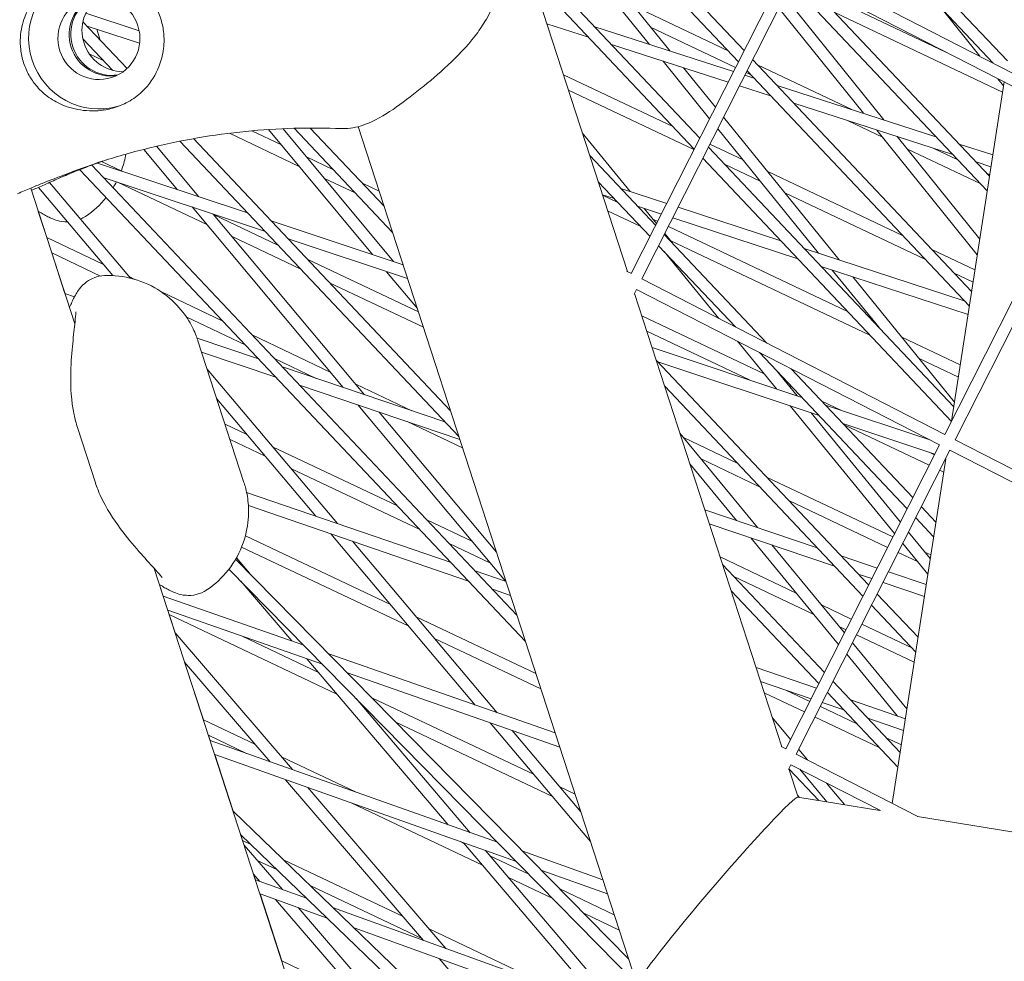
# Model space of a CAD drawing. Units: millimetres. Extents: x -5117 to 3817, y -4865 to 3817.
# Drawn here: x -1177 to -1052, y -1280 to -1160 of the extents above; entities that cross this region are included whole.
import ezdxf

# ---------------------------------------------------------------- set-up
doc = ezdxf.new("R2010")
doc.units = ezdxf.units.MM
doc.linetypes.add('STRICHPUNKT', pattern=[25.4, 12.7, -6.35, 0, -6.35])
doc.layers.add('DNA Tower XL.04', color=252, linetype='Continuous', plot=False)
doc.layers.add('SICHER-AMERICA', color=7, linetype='STRICHPUNKT')

msp = doc.modelspace()

# ---------------------------------------------------------------- linework, layer by layer
at = {"layer": 'DNA Tower XL.04', "color": 0, "linetype": 'Continuous', "lineweight": 0}
for p, q in [((-1099.5697123, -1192.1641447, 7739.685923), (-1118.3297796, -1134.4265926, 7739.685923)), ((-1112.5554582, -1136.7533821, 7739.685923), (-1085.4284061, -1165.4642928, 7739.685923)), ((-1116.938512, -1138.3527304, 7739.685923), (-1096.7521886, -1163.2562656, 7739.685923)), ((-1114.3403384, -1139.1759453, 7739.685923), (-1094.1393323, -1164.0975943, 7739.685923)), ((-1108.5493152, -1138.8093036, 7739.685923), (-1084.7088026, -1164.0417846, 7739.685923)), ((-1072.3558837, -1142.9456095, 7739.685923), (-1051.1823171, -1165.3554305, 7739.685923)), ((-1073.0754872, -1144.3681177, 7739.685923), (-1052.9724104, -1165.6449465, 7739.685923)), ((-1112.6372109, -1151.5678992, 7739.685923), (-1090.3378475, -1175.1692485, 7739.685923)), ((-1038.8918238, -1172.8709943, 7739.685923), (-1077.4771519, -1153.0693033, 7739.685923)), ((-1111.7430839, -1154.6983582, 7739.685923), (-1091.057451, -1176.5917566, 7739.685923)), ((-1099.0697898, -1192.4305024, 7739.685923), (-1079.4888086, -1153.7229301, 7739.685923)), ((-1097.7313062, -1193.1076005, 7739.685923), (-1078.1542613, -1154.4078094, 7739.685923)), ((-1039.5689333, -1174.2095005, 7739.685923), (-1078.1620195, -1154.403828, 7739.685923)), ((-1078.7045321, -1155.4955815, 7739.685923), (-1053.7478103, -1181.9094436, 7739.685923)), ((-1077.2115599, -1154.8915965, 7739.685923), (-1053.457018, -1180.0330873, 7739.685923)), ((-1079.5457264, -1157.1584497, 7739.685923), (-1066.9174011, -1172.8629411, 7739.685923)), ((-1058.9997084, -1164.2377774, 7739.685923), (-1075.9990472, -1156.1749038, 7739.685923)), ((-1086.7556308, -1164.0595759, 7739.685923), (-1098.801232, -1158.3462854, 7739.685923)), ((-1161.7372476, -1161.516188, 7739.685923), (-1168.551495, -1159.286248, 7739.685923)), ((-1080.2890142, -1158.6277767, 7739.685923), (-1069.5147128, -1172.0266178, 7739.685923)), ((-1051.79592, -1169.3147435, 7739.685923), (-1073.1566834, -1159.1832238, 7739.685923)), ((-1059.4665095, -1158.7716785, 7739.685923), (-1054.6841349, -1164.7665027, 7739.685923)), ((-1168.9050913, -1160.3554037, 7739.685923), (-1163.2830737, -1166.3056723, 7739.685923)), ((-1161.6817439, -1163.1126268, 7739.685923), (-1168.3670186, -1160.9248927, 7739.685923)), ((-1104.5366586, -1162.3255427, 7739.685923), (-1109.8173411, -1160.6251853, 7739.685923)), ((-1086.0540322, -1166.7010268, 7739.685923), (-1103.7106254, -1161.0156784, 7739.685923)), ((-1085.7894543, -1166.1780106, 7739.685923), (-1096.6150067, -1161.0433956, 7739.685923)), ((-1166.6974129, -1162.6919811, 7739.685923), (-1167.1412389, -1161.3260251, 7739.685923)), ((-1168.9137945, -1162.5303193, 7739.685923), (-1165.1103045, -1166.5558825, 7739.685923)), ((-1086.7395422, -1168.056139, 7739.685923), (-1101.5706702, -1163.2805785, 7739.685923)), ((-1166.3098045, -1165.2863476, 7739.685923), (-1168.1074712, -1164.4337051, 7739.685923)), ((-1095.0236983, -1165.3886758, 7739.685923), (-1089.0920156, -1172.7064951, 7739.685923)), ((-1083.6139734, -1165.2005373, 7739.685923), (-1055.7317189, -1194.7107442, 7739.685923)), ((-1070.8962037, -1171.5817835, 7739.685923), (-1083.0162096, -1165.8332025, 7739.685923)), ((-1093.7727931, -1173.7178746, 7739.685923), (-1107.7113554, -1167.106743, 7739.685923)), ((-1092.410842, -1166.2300045, 7739.685923), (-1088.350036, -1171.239754, 7739.685923)), ((-1083.4753904, -1167.5313386, 7739.685923), (-1084.6084871, -1167.1664862, 7739.685923)), ((-1083.9132669, -1167.0678959, 7739.685923), (-1084.4337342, -1166.8210356, 7739.685923)), ((-1084.3335769, -1166.6230454, 7739.685923), (-1056.0225111, -1196.5871004, 7739.685923)), ((-1081.3354352, -1169.7962386, 7739.685923), (-1085.2939971, -1168.5215984, 7739.685923)), ((-1060.2741671, -1175.0020344, 7739.685923), (-1080.509402, -1168.4863743, 7739.685923)), ((-1051.5978026, -1168.036378, 7739.685923), (-1058.2897715, -1211.2167472, 7739.685923)), ((-1052.4067882, -1167.6212129, 7739.685923), (-1051.6755227, -1168.5378722, 7739.685923)), ((-1091.0877194, -1176.6515912, 7739.685923), (-1107.0736562, -1169.0693793, 7739.685923)), ((-1058.1342119, -1177.2669345, 7739.685923), (-1078.3694468, -1170.7512744, 7739.685923)), ((-1087.3149861, -1172.5166781, 7739.685923), (-1072.5826305, -1190.6917429, 7739.685923)), ((-1067.0831297, -1175.0505164, 7739.685923), (-1071.4498712, -1172.9793485, 7739.685923)), ((-1141.3615138, -1178.7796222, 7739.685923), (-1150.2568672, -1174.5605104, 7739.685923)), ((-1143.6362513, -1176.0405303, 7739.685923), (-1147.4057732, -1174.2526267, 7739.685923)), ((-1145.2613905, -1174.0836425, 7739.685923), (-1132.0382207, -1190.0061299, 7739.685923)), ((-1143.397257, -1173.9804681, 7739.685923), (-1129.3443525, -1190.9020684, 7739.685923)), ((-1142.0003943, -1173.9299337, 7739.685923), (-1129.4694124, -1187.192558, 7739.685923)), ((-1139.9673628, -1173.8975403, 7739.685923), (-1130.5510398, -1183.8636511, 7739.685923)), ((-1098.34035, -1282.9979639, 7739.685923), (-1133.8476699, -1173.7176668, 7739.685923)), ((-1105.3086296, -1174.501573, 7739.685923), (-1099.1955731, -1181.982745, 7739.685923)), ((-1088.0569657, -1173.9834192, 7739.685923), (-1075.2106229, -1189.831741, 7739.685923)), ((-1067.8048071, -1174.1530437, 7739.685923), (-1055.0113987, -1190.0628312, 7739.685923)), ((-1059.1499144, -1212.9170727, 7739.685923), (-1039.5689333, -1174.2095005, 7739.685923)), ((-1156.5815923, -1175.5825579, 7739.685923), (-1121.0084627, -1213.2326845, 7739.685923)), ((-1154.8297533, -1175.252554, 7739.685923), (-1122.0900901, -1209.9037776, 7739.685923)), ((-1084.8365664, -1177.9563728, 7739.685923), (-1089.054682, -1175.955699, 7739.685923)), ((-1065.2074955, -1174.9893671, 7739.685923), (-1054.7003768, -1188.0559417, 7739.685923)), ((-1057.8114309, -1213.5941708, 7739.685923), (-1038.234386, -1174.8943798, 7739.685923)), ((-1053.038399, -1177.3319212, 7739.685923), (-1057.3081786, -1175.9570702, 7739.685923)), ((-1161.1502239, -1176.613386, 7739.685923), (-1156.8445975, -1181.7559164, 7739.685923)), ((-1159.5246818, -1176.2182934, 7739.685923), (-1154.133266, -1182.6576629, 7739.685923)), ((-1089.2430183, -1176.3280011, 7739.685923), (-1058.0064197, -1209.388401, 7739.685923)), ((-1054.6619236, -1180.9419582, 7739.685923), (-1063.9715826, -1176.5263391, 7739.685923)), ((-1057.5042875, -1177.9336381, 7739.685923), (-1060.5498693, -1176.489103, 7739.685923)), ((-1167.7881323, -1178.6227482, 7739.685923), (-1113.6291404, -1235.9439041, 7739.685923)), ((-1147.9555106, -1184.7122878, 7739.685923), (-1167.0614402, -1178.357954, 7739.685923)), ((-1163.9459033, -1179.394133, 7739.685923), (-1166.5291257, -1178.1688973, 7739.685923)), ((-1137.0584612, -1179.1604099, 7739.685923), (-1140.4192793, -1177.5663566, 7739.685923)), ((-1104.3637616, -1177.4095777, 7739.685923), (-1095.9668923, -1186.2967123, 7739.685923)), ((-1089.9626218, -1177.7505092, 7739.685923), (-1058.3081839, -1211.2531447, 7739.685923)), ((-1082.6503411, -1180.653483, 7739.685923), (-1087.1910081, -1178.4998213, 7739.685923)), ((-1053.2710109, -1178.8328647, 7739.685923), (-1055.1682234, -1178.2219703, 7739.685923)), ((-1169.3053899, -1179.2010299, 7739.685923), (-1112.547513, -1239.272811, 7739.685923)), ((-1064.5214498, -1187.5919369, 7739.685923), (-1081.6996467, -1179.4442299, 7739.685923)), ((-1053.4310599, -1179.8655909, 7739.685923), (-1053.7648663, -1179.7072648, 7739.685923)), ((-1173.1503889, -1180.8274805, 7739.685923), (-1162.8622087, -1193.0149627, 7739.685923)), ((-1145.7775292, -1187.0174344, 7739.685923), (-1166.3079726, -1180.1893295, 7739.685923)), ((-1153.1413783, -1186.1789469, 7739.685923), (-1164.5060779, -1180.7886116, 7739.685923)), ((-1134.2160973, -1182.1687299, 7739.685923), (-1138.1445418, -1180.3054485, 7739.685923)), ((-1131.1720551, -1181.9523625, 7739.685923), (-1133.3190401, -1180.9340365, 7739.685923)), ((-1103.2821342, -1180.7384847, 7739.685923), (-1096.6864958, -1187.7192205, 7739.685923)), ((-1175.5567685, -1181.5443174, 7739.685923), (-1169.9389076, -1198.8343156, 7739.685923)), ((-1174.570143, -1181.4710131, 7739.685923), (-1165.0959367, -1192.6942535, 7739.685923)), ((-1101.2507555, -1182.8884688, 7739.685923), (-1102.7421392, -1182.4004184, 7739.685923)), ((-1094.5531188, -1183.5019729, 7739.685923), (-1100.422116, -1181.5813629, 7739.685923)), ((-1061.679086, -1190.600257, 7739.685923), (-1079.5134214, -1182.1413401, 7739.685923)), ((-1100.7899555, -1183.3761734, 7739.685923), (-1102.7230009, -1182.45932, 7739.685923)), ((-1174.5935584, -1184.5087674, 7739.685923), (-1173.5096964, -1187.8445517, 7739.685923)), ((-1155.0102948, -1183.9467607, 7739.685923), (-1135.7591934, -1206.9397852, 7739.685923)), ((-1152.2989633, -1184.8485072, 7739.685923), (-1133.0307163, -1207.86201, 7739.685923)), ((-1097.9475916, -1186.3844934, 7739.685923), (-1102.0853017, -1184.4219563, 7739.685923)), ((-1095.238122, -1184.8560833, 7739.685923), (-1098.2634658, -1183.8660495, 7739.685923)), ((-1097.4351964, -1184.137098, 7739.685923), (-1095.8535695, -1186.0726964, 7739.685923)), ((-1080.0415548, -1188.2508345, 7739.685923), (-1093.1108681, -1183.9739447, 7739.685923)), ((-1144.0756236, -1188.8187086, 7739.685923), (-1152.2019877, -1184.9643324, 7739.685923)), ((-1128.1332431, -1191.3048644, 7739.685923), (-1144.9462519, -1185.7131203, 7739.685923)), ((-1095.7086672, -1185.7862545, 7739.685923), (-1096.327447, -1185.4927641, 7739.685923)), ((-1077.8829046, -1190.5355211, 7739.685923), (-1093.7958713, -1185.3280551, 7739.685923)), ((-1094.8153241, -1187.3433035, 7739.685923), (-1093.7742287, -1188.6173983, 7739.685923)), ((-1071.5386122, -1197.2502356, 7739.685923), (-1094.3529472, -1186.4292795, 7739.685923)), ((-1166.3052939, -1191.2616368, 7739.685923), (-1173.5096987, -1187.8445506, 7739.685923)), ((-1141.2332597, -1191.8270287, 7739.685923), (-1149.896415, -1187.7180497, 7739.685923)), ((-1127.5573864, -1193.0771693, 7739.685923), (-1142.7682705, -1188.0182668, 7739.685923)), ((-1094.8720631, -1187.455465, 7739.685923), (-1081.8134618, -1201.2765148, 7739.685923)), ((-1068.6962483, -1200.2585557, 7739.685923), (-1094.1123987, -1188.2035452, 7739.685923)), ((-1166.6802629, -1192.7439594, 7739.685923), (-1172.8719995, -1189.8071869, 7739.685923)), ((-1172.8719972, -1189.807188, 7739.685923), (-1171.1971778, -1194.9617521, 7739.685923)), ((-1095.5916666, -1188.8779731, 7739.685923), (-1085.8196048, -1199.2205932, 7739.685923)), ((-1094.9016092, -1189.6083207, 7739.685923), (-1087.9337105, -1198.1356506, 7739.685923)), ((-1056.6737038, -1195.8978867, 7739.685923), (-1077.0542651, -1189.2284152, 7739.685923)), ((-1055.305871, -1191.9629332, 7739.685923), (-1060.7820287, -1189.3655635, 7739.685923)), ((-1126.1837006, -1197.3049395, 7739.685923), (-1140.3362024, -1190.5923353, 7739.685923)), ((-1130.2244613, -1192.1901419, 7739.685923), (-1126.3166967, -1196.8956198, 7739.685923)), ((-1099.0658535, -1192.4227212, 7739.685923), (-1099.6604869, -1192.1175599, 7739.685923)), ((-1056.1850765, -1197.6360639, 7739.685923), (-1074.8956149, -1191.5131018, 7739.685923)), ((-1073.4694366, -1191.979814, 7739.685923), (-1067.5210365, -1199.3182573, 7739.685923)), ((-1055.5455424, -1193.5094282, 7739.685923), (-1057.9396648, -1192.3738836, 7739.685923)), ((-1162.2793307, -1193.1711718, 7739.685923), (-1163.0315063, -1192.814411, 7739.685923)), ((-1125.5460014, -1199.2675758, 7739.685923), (-1137.4938386, -1193.6006553, 7739.685923)), ((-1059.1459781, -1212.9092915, 7739.685923), (-1097.7313062, -1193.1076005, 7739.685923)), ((-1070.8414442, -1192.8398158, 7739.685923), (-1057.9134971, -1208.7888116, 7739.685923)), ((-1151.092786, -1198.4770074, 7739.685923), (-1158.9163419, -1194.7662546, 7739.685923)), ((-1098.710115, -1195.042504, 7739.685923), (-1098.4084157, -1194.4461066, 7739.685923)), ((-1059.8230876, -1214.2477977, 7739.685923), (-1098.4161739, -1194.4421252, 7739.685923)), ((-1169.9766332, -1195.3742959, 7739.685923), (-1171.19718, -1194.9617513, 7739.685923)), ((-1079.9039913, -1252.6890123, 7739.685923), (-1098.6640586, -1194.9514601, 7739.685923)), ((-1170.6137222, -1196.7423263, 7739.685923), (-1170.6192424, -1196.7404604, 7739.685923)), ((-1170.6192402, -1196.7404612, 7739.685923), (-1170.6167705, -1196.7480618, 7739.685923)), ((-1148.2504221, -1201.4853274, 7739.685923), (-1155.756669, -1197.925076, 7739.685923)), ((-1082.1633336, -1205.1974507, 7739.685923), (-1097.7346464, -1197.8118971, 7739.685923)), ((-1084.0253369, -1205.9744652, 7739.685923), (-1097.0969472, -1199.7745334, 7739.685923)), ((-1067.7349811, -1199.0543174, 7739.685923), (-1067.7991911, -1199.0238623, 7739.685923)), ((-1146.5396407, -1203.2959957, 7739.685923), (-1154.3695952, -1200.6494723, 7739.685923)), ((-1148.397127, -1219.0144096, 7739.685923), (-1154.2544739, -1200.9873495, 7739.685923)), ((-1137.4117789, -1204.9659792, 7739.685923), (-1147.3533648, -1200.250634, 7739.685923)), ((-1085.5611101, -1201.0392442, 7739.685923), (-1080.5966147, -1207.1148047, 7739.685923)), ((-1057.1806822, -1204.0602755, 7739.685923), (-1064.5980614, -1200.5421745, 7739.685923)), ((-1144.3417017, -1205.622265, 7739.685923), (-1153.7856606, -1202.4302084, 7739.685923)), ((-1077.3364042, -1208.1990998, 7739.685923), (-1096.4221015, -1201.8514949, 7739.685923)), ((-1139.2087743, -1205.7738274, 7739.685923), (-1144.5110009, -1203.2589541, 7739.685923)), ((-1095.9028118, -1203.4497042, 7739.685923), (-1068.8466701, -1232.0855643, 7739.685923)), ((-1075.1584228, -1210.5042463, 7739.685923), (-1095.6888662, -1203.6761414, 7739.685923)), ((-1082.727142, -1202.4936147, 7739.685923), (-1063.9372288, -1222.3806086, 7739.685923)), ((-1057.4203536, -1205.6067705, 7739.685923), (-1062.4118362, -1203.2392847, 7739.685923)), ((-1153.0794414, -1204.6037276, 7739.685923), (-1136.4719739, -1224.2771013, 7739.685923)), ((-1122.8229804, -1211.3122231, 7739.685923), (-1143.50776, -1204.3207709, 7739.685923)), ((-1080.5703483, -1204.7763363, 7739.685923), (-1077.9366442, -1207.9994693, 7739.685923)), ((-1078.720999, -1204.5495362, 7739.685923), (-1063.2176253, -1220.9581004, 7739.685923)), ((-1120.9076439, -1213.5429729, 7739.685923), (-1141.3098211, -1206.6470402, 7739.685923)), ((-1127.0289661, -1209.8906007, 7739.685923), (-1134.1668156, -1206.505082, 7739.685923)), ((-1094.8211844, -1206.7786112, 7739.685923), (-1069.5662736, -1233.5080724, 7739.685923)), ((-1078.5557746, -1206.9085344, 7739.685923), (-1079.0003951, -1206.6976486, 7739.685923)), ((-1151.8510751, -1208.3842503, 7739.685923), (-1139.2365942, -1223.3274918, 7739.685923)), ((-1072.3109458, -1209.8704887, 7739.685923), (-1074.8163534, -1208.682161, 7739.685923)), ((-1133.9102757, -1209.1480854, 7739.685923), (-1115.0959043, -1231.6194906, 7739.685923)), ((-1078.8228801, -1209.285505, 7739.685923), (-1065.5375522, -1225.5441188, 7739.685923)), ((-1061.0635782, -1213.6111876, 7739.685923), (-1074.3271455, -1209.1999322, 7739.685923)), ((-1131.1817985, -1210.0703102, 7739.685923), (-1116.2358004, -1227.9214292, 7739.685923)), ((-1076.1629096, -1210.1701697, 7739.685923), (-1064.7968736, -1224.0799496, 7739.685923)), ((-1167.3098907, -1219.0877405, 7739.685923), (-1169.598324, -1212.0446671, 7739.685923)), ((-1148.0221965, -1212.9199786, 7739.685923), (-1150.806405, -1211.5994142, 7739.685923)), ((-1120.5576469, -1214.6201528, 7739.685923), (-1127.5924513, -1211.283509, 7739.685923)), ((-1060.4105797, -1215.4091486, 7739.685923), (-1072.1491641, -1211.5050788, 7739.685923)), ((-1061.1310389, -1216.8333483, 7739.685923), (-1071.9739896, -1211.6904811, 7739.685923)), ((-1145.6849296, -1215.6887286, 7739.685923), (-1150.1687059, -1213.5620505, 7739.685923)), ((-1092.8746949, -1212.7692902, 7739.685923), (-1082.9820898, -1224.7784379, 7739.685923)), ((-1085.572937, -1216.5668332, 7739.685923), (-1092.4227472, -1213.317933, 7739.685923)), ((-1019.2261028, -1233.3958619, 7739.685923), (-1057.8114309, -1213.5941708, 7739.685923)), ((-1128.858605, -1222.0093684, 7739.685923), (-1144.7484089, -1214.4727529, 7739.685923)), ((-1079.4040688, -1252.9553699, 7739.685923), (-1059.8230876, -1214.2477977, 7739.685923)), ((-1078.0655852, -1253.632468, 7739.685923), (-1058.4885404, -1214.932677, 7739.685923)), ((-1019.9032123, -1234.734368, 7739.685923), (-1058.4962985, -1214.9286955, 7739.685923)), ((-1082.7305731, -1219.5751532, 7739.685923), (-1090.1782, -1216.0427056, 7739.685923)), ((-1059.0322145, -1216.0074089, 7739.685923), (-1065.8359016, -1259.9086468, 7739.685923)), ((-1060.4537215, -1215.4944311, 7739.685923), (-1061.1567292, -1215.1609909, 7739.685923)), ((-1059.0554934, -1216.1576178, 7739.685923), (-1059.0980014, -1216.1374561, 7739.685923)), ((-1126.0162411, -1225.0176885, 7739.685923), (-1142.411142, -1217.2415029, 7739.685923)), ((-1091.6088526, -1216.6651522, 7739.685923), (-1085.6753765, -1223.8681074, 7739.685923)), ((-1059.2951647, -1217.7041128, 7739.685923), (-1059.7753188, -1217.4763733, 7739.685923)), ((-1065.7519867, -1225.9680116, 7739.685923), (-1081.8335158, -1218.3404598, 7739.685923)), ((-1122.0285312, -1229.2382275, 7739.685923), (-1148.0566673, -1220.2979166, 7739.685923)), ((-1119.8100111, -1231.5862797, 7739.685923), (-1147.8318799, -1221.9611486, 7739.685923)), ((-1075.3896599, -1227.344678, 7739.685923), (-1089.7117573, -1222.5038113, 7739.685923)), ((-1066.4293041, -1227.3069288, 7739.685923), (-1078.9911519, -1221.3487799, 7739.685923)), ((-1062.1227961, -1222.1168531, 7739.685923), (-1060.2811206, -1224.0660579, 7739.685923)), ((-1119.3766068, -1226.5067288, 7739.685923), (-1125.1191839, -1223.782995, 7739.685923)), ((-1062.8423996, -1223.5393612, 7739.685923), (-1060.5719129, -1225.9424141, 7739.685923)), ((-1073.191721, -1229.6709473, 7739.685923), (-1089.1338197, -1224.2825204, 7739.685923)), ((-1129.7390991, -1234.5783204, 7739.685923), (-1148.2103312, -1225.8173202, 7739.685923)), ((-1137.3509968, -1225.5611895, 7739.685923), (-1118.9327902, -1247.379583, 7739.685923)), ((-1083.867782, -1226.0624403, 7739.685923), (-1072.6739204, -1239.6512509, 7739.685923)), ((-1063.7586282, -1225.3505567, 7739.685923), (-1061.0028526, -1228.723081, 7739.685923)), ((-1127.4018321, -1237.3470704, 7739.685923), (-1148.6895419, -1227.2502004, 7739.685923)), ((-1134.5863765, -1226.510799, 7739.685923), (-1116.149798, -1248.3509561, 7739.685923)), ((-1117.071034, -1229.2604461, 7739.685923), (-1122.27682, -1226.7913151, 7739.685923)), ((-1081.1744953, -1226.9727708, 7739.685923), (-1071.9345353, -1238.1896387, 7739.685923)), ((-1064.4993067, -1226.8147258, 7739.685923), (-1061.3116722, -1230.71576, 7739.685923)), ((-1149.4535113, -1228.7980812, 7739.685923), (-1099.4120927, -1279.6994789, 7739.685923)), ((-1149.3581189, -1228.6315896, 7739.685923), (-1147.687268, -1230.594678, 7739.685923)), ((-1078.0545599, -1233.1194128, 7739.685923), (-1087.7579373, -1228.5170511, 7739.685923)), ((-1067.7539782, -1229.9255372, 7739.685923), (-1072.3577793, -1228.3694532, 7739.685923)), ((-1062.6212333, -1229.1131163, 7739.685923), (-1065.073584, -1227.9499538, 7739.685923)), ((-1060.9303046, -1228.2549602, 7739.685923), (-1061.6733432, -1227.9025331, 7739.685923)), ((-1159.8205794, -1229.9753283, 7739.685923), (-1110.0831003, -1383.0515507, 7739.685923)), ((-1087.4418621, -1229.4898307, 7739.685923), (-1074.475715, -1243.2130282, 7739.685923)), ((-1150.3067314, -1230.069824, 7739.685923), (-1098.3736906, -1282.8953521, 7739.685923)), ((-1115.0264792, -1231.6433372, 7739.685923), (-1118.9733822, -1230.2876297, 7739.685923)), ((-1075.8100127, -1235.8441854, 7739.685923), (-1086.0083143, -1231.0070786, 7739.685923)), ((-1068.4379986, -1231.2777047, 7739.685923), (-1070.1598403, -1230.6957224, 7739.685923)), ((-1061.5159668, -1232.0339841, 7739.685923), (-1066.3184274, -1230.4107531, 7739.685923)), ((-1159.1427122, -1232.061582, 7739.685923), (-1158.6724543, -1233.508887, 7739.685923)), ((-1148.7946553, -1231.6078857, 7739.685923), (-1142.31812, -1239.2171889, 7739.685923)), ((-1061.7491383, -1233.5385384, 7739.685923), (-1067.0024477, -1231.7629206, 7739.685923)), ((-1140.7893134, -1239.7508021, 7739.685923), (-1158.6724569, -1233.5088861, 7739.685923)), ((-1114.4464111, -1233.4286034, 7739.685923), (-1116.754862, -1232.6356819, 7739.685923)), ((-1086.3602347, -1232.8187377, 7739.685923), (-1075.1953185, -1244.6355363, 7739.685923)), ((-1067.7518409, -1233.2443169, 7739.685923), (-1062.5558215, -1238.7437147, 7739.685923)), ((-1071.0502518, -1236.4415921, 7739.685923), (-1074.8649428, -1234.6322646, 7739.685923)), ((-1068.4714445, -1234.6668251, 7739.685923), (-1062.8466138, -1240.620071, 7739.685923)), ((-1138.4114719, -1242.1695077, 7739.685923), (-1158.0902095, -1235.3008591, 7739.685923)), ((-1136.5493581, -1245.9949268, 7739.685923), (-1157.9069356, -1235.8649182, 7739.685923)), ((-1157.9069329, -1235.8649195, 7739.685923), (-1157.1525109, -1238.1867915, 7739.685923)), ((-1111.2186371, -1243.3626706, 7739.685923), (-1126.4653115, -1236.1310947, 7739.685923)), ((-1071.7275692, -1237.7805093, 7739.685923), (-1072.6203956, -1237.3570372, 7739.685923)), ((-1063.338756, -1240.0991942, 7739.685923), (-1069.6945318, -1237.0846171, 7739.685923)), ((-1157.1525147, -1238.1867872, 7739.685923), (-1142.2109728, -1255.5971899, 7739.685923)), ((-1138.9190076, -1243.2108176, 7739.685923), (-1148.6459826, -1238.5972634, 7739.685923)), ((-1063.0447871, -1241.8987974, 7739.685923), (-1070.3718492, -1238.4235343, 7739.685923)), ((-1110.5809379, -1245.3253069, 7739.685923), (-1124.1280445, -1238.8998447, 7739.685923)), ((-1070.8930847, -1239.4539097, 7739.685923), (-1063.9686184, -1247.8598794, 7739.685923)), ((-1108.759741, -1250.9303748, 7739.685923), (-1137.5869819, -1240.868541, 7739.685923)), ((-1071.6324698, -1240.915522, 7739.685923), (-1065.1611425, -1248.7714026, 7739.685923)), ((-1155.9481658, -1241.8933919, 7739.685923), (-1145.0524618, -1254.589444, 7739.685923)), ((-1155.948162, -1241.8933963, 7739.685923), (-1153.5562773, -1249.2548603, 7739.685923)), ((-1140.3943828, -1241.4773943, 7739.685923), (-1122.3949063, -1262.6250401, 7739.685923)), ((-1075.4923788, -1245.2227634, 7739.685923), (-1083.1888962, -1242.5791143, 7739.685923)), ((-1108.1774937, -1252.7223478, 7739.685923), (-1135.2091404, -1243.2872465, 7739.685923)), ((-1076.1759257, -1246.573995, 7739.685923), (-1082.6088281, -1244.3643804, 7739.685923)), ((-1073.3808858, -1244.3717808, 7739.685923), (-1064.8305224, -1253.4213716, 7739.685923)), ((-1077.0258344, -1248.2540898, 7739.685923), (-1082.1318837, -1245.8322645, 7739.685923)), ((-1076.348517, -1246.9151726, 7739.685923), (-1079.4097029, -1245.4632364, 7739.685923)), ((-1074.1004893, -1245.7942889, 7739.685923), (-1065.1213146, -1255.2977278, 7739.685923)), ((-1134.1211226, -1246.5335881, 7739.685923), (-1119.5734702, -1263.6256741, 7739.685923)), ((-1132.9918436, -1247.6822742, 7739.685923), (-1133.2460658, -1247.5616953, 7739.685923)), ((-1111.4560016, -1256.2366623, 7739.685923), (-1132.1086773, -1246.4409922, 7739.685923)), ((-1070.3559184, -1249.7574929, 7739.685923), (-1074.992797, -1247.5581976, 7739.685923)), ((-1072.0126593, -1248.0040204, 7739.685923), (-1074.7437693, -1247.0659212, 7739.685923)), ((-1064.1630164, -1249.1142454, 7739.685923), (-1071.1760304, -1246.7053704, 7739.685923)), ((-1146.9356935, -1252.3950372, 7739.685923), (-1153.5562802, -1249.2548589, 7739.685923)), ((-1109.1187347, -1259.0054123, 7739.685923), (-1129.0505951, -1249.5516286, 7739.685923)), ((-1117.0314007, -1249.6319882, 7739.685923), (-1104.2695271, -1264.7498325, 7739.685923)), ((-1081.1070844, -1248.9862725, 7739.685923), (-1078.8009633, -1251.7631545, 7739.685923)), ((-1067.5135545, -1252.765813, 7739.685923), (-1075.6701144, -1248.8971148, 7739.685923)), ((-1064.3963902, -1250.6201053, 7739.685923), (-1068.9575103, -1249.0534226, 7739.685923)), ((-1148.0527875, -1253.5253661, 7739.685923), (-1152.918581, -1251.2174952, 7739.685923)), ((-1152.9185781, -1251.2174966, 7739.685923), (-1152.7047734, -1251.87552, 7739.685923)), ((-1114.2484085, -1250.6033612, 7739.685923), (-1105.4978933, -1260.9693099, 7739.685923)), ((-1116.110347, -1264.8538851, 7739.685923), (-1152.7047761, -1251.875519, 7739.685923)), ((-1064.679927, -1252.4496448, 7739.685923), (-1066.6164972, -1251.5311196, 7739.685923)), ((-1113.7081335, -1267.2973815, 7739.685923), (-1152.1203016, -1253.6743467, 7739.685923)), ((-1152.1202988, -1253.6743477, 7739.685923), (-1149.7795361, -1260.8784746, 7739.685923)), ((-1079.4001325, -1252.9475887, 7739.685923), (-1079.9947659, -1252.6424275, 7739.685923)), ((-1062.5672363, -1261.5861004, 7739.685923), (-1078.0655852, -1253.632468, 7739.685923)), ((-1077.7562987, -1253.0210722, 7739.685923), (-1076.6417075, -1254.363191, 7739.685923)), ((-1134.1776631, -1258.4462365, 7739.685923), (-1143.6021327, -1253.9761622, 7739.685923)), ((-1079.044394, -1255.5673716, 7739.685923), (-1078.7426947, -1254.9709742, 7739.685923)), ((-1067.3546003, -1260.8152559, 7739.685923), (-1078.7504529, -1254.9669928, 7739.685923)), ((-1077.8215875, -1259.0979922, 7739.685923), (-1078.9983377, -1255.4763277, 7739.685923)), ((-1078.9809124, -1255.5299572, 7739.685923), (-1075.2093663, -1259.5217113, 7739.685923)), ((-1077.5996012, -1255.5576009, 7739.685923), (-1074.1671227, -1259.6907699, 7739.685923)), ((-1143.0890031, -1256.8773342, 7739.685923), (-1125.531728, -1277.3356801, 7739.685923)), ((-1074.2015741, -1257.301442, 7739.685923), (-1071.9137603, -1260.0562798, 7739.685923)), ((-1140.2475141, -1257.8850801, 7739.685923), (-1122.6702061, -1278.3667689, 7739.685923)), ((-1106.2302825, -1258.7152476, 7739.685923), (-1108.182214, -1257.7894365, 7739.685923)), ((-1077.899285, -1258.8588642, 7739.685923), (-1077.6465177, -1259.1263897, 7739.685923)), ((-1118.0129502, -1267.7734151, 7739.685923), (-1134.7512555, -1259.834351, 7739.685923)), ((-1067.4100186, -1260.7868156, 7739.685923), (-1077.8471571, -1259.0938447, 7739.685923)), ((-1149.7795397, -1260.878471, 7739.685923), (-1076.882585, -1331.1880971, 7739.685923)), ((-1105.5925834, -1260.6778839, 7739.685923), (-1105.8449471, -1260.5581865, 7739.685923)), ((-1035.6855149, -1265.9327341, 7739.685923), (-1062.6064242, -1261.5659895, 7739.685923)), ((-1148.7933399, -1263.9136822, 7739.685923), (-1077.1635603, -1333.0011089, 7739.685923)), ((-1148.7933362, -1263.9136857, 7739.685923), (-1148.5679226, -1264.6074375, 7739.685923)), ((-1147.5962031, -1265.068329, 7739.685923), (-1148.5679256, -1264.607436, 7739.685923)), ((-1120.3825997, -1264.9893059, 7739.685923), (-1120.8761311, -1264.7552214, 7739.685923)), ((-1120.4545919, -1264.904722, 7739.685923), (-1102.9480339, -1285.4732362, 7739.685923)), ((-1148.3660253, -1265.2288211, 7739.685923), (-1143.506227, -1270.8589498, 7739.685923)), ((-1117.6331558, -1265.905356, 7739.685923), (-1100.1069425, -1286.4969633, 7739.685923)), ((-1102.6891372, -1269.6137728, 7739.685923), (-1112.8808753, -1265.9992306, 7739.685923)), ((-1144.2094919, -1268.3348358, 7739.685923), (-1146.7078257, -1267.1498633, 7739.685923)), ((-1128.1398916, -1274.2965574, 7739.685923), (-1143.3448643, -1267.0847608, 7739.685923)), ((-1112.1283044, -1268.9043605, 7739.685923), (-1117.0793075, -1266.5560743, 7739.685923)), ((-1147.1698791, -1268.9101807, 7739.685923), (-1146.3822772, -1269.8226261, 7739.685923)), ((-1147.169875, -1268.9101855, 7739.685923), (-1146.93853, -1269.6221921, 7739.685923)), ((-1102.1046626, -1271.4126005, 7739.685923), (-1110.4786618, -1268.442727, 7739.685923)), ((-1140.4511514, -1271.9597817, 7739.685923), (-1146.9385329, -1269.6221911, 7739.685923)), ((-1109.0702222, -1272.0149969, 7739.685923), (-1114.709658, -1269.3401835, 7739.685923)), ((-1137.8121837, -1274.5050846, 7739.685923), (-1146.3517833, -1271.4280206, 7739.685923)), ((-1146.3517804, -1271.4280217, 7739.685923), (-1143.5795678, -1279.9600146, 7739.685923)), ((-1125.7370818, -1277.0963947, 7739.685923), (-1139.9581531, -1270.3512676, 7739.685923)), ((-1101.241928, -1274.0678247, 7739.685923), (-1108.187056, -1270.7737149, 7739.685923)), ((-1144.3847292, -1272.136807, 7739.685923), (-1127.3494678, -1291.8723411, 7739.685923)), ((-1141.5086791, -1273.1731307, 7739.685923), (-1124.4526134, -1292.9327669, 7739.685923)), ((-1091.9397864, -1289.4398252, 7739.685923), (-1137.0018141, -1273.2026774, 7739.685923)), ((-1100.6042289, -1276.030461, 7739.685923), (-1105.1289738, -1273.8843512, 7739.685923)), ((-1089.5124575, -1291.9088685, 7739.685923), (-1134.3628464, -1275.7479803, 7739.685923)), ((-1109.7209208, -1283.0327698, 7739.685923), (-1124.8063308, -1275.8776824, 7739.685923)), ((-1133.5088831, -1284.7365921, 7739.685923), (-1143.579571, -1279.9600131, 7739.685923)), ((-1123.5508668, -1279.6438483, 7739.685923), (-1106.5094956, -1299.5010449, 7739.685923))]:
    msp.add_line(p, q, dxfattribs=at)
at = {"layer": 'DNA Tower XL.04', "color": 0, "linetype": 'Continuous', "lineweight": 0, "extrusion": (0, 0, -1)}
for centre, major_axis, start_param, end_param in [((-1166.8679862, -1162.4777584, 7739.685923), (2.781153, -8.5595086), 0.0376976402, 3.1038950132), ((-1166.8679862, -1162.4777584, 7739.685923), (-1.6223392, 4.9930467), -3.1415926537, 3.1415926535), ((-1163.8003984, -1161.4810386, 7739.685923), (1.6223392, -4.9930467), 0.3141171842, 2.8274754694)]:
    msp.add_ellipse(centre, major_axis=major_axis, ratio=0.9942034527, start_param=start_param, end_param=end_param, dxfattribs=at)
at = {"layer": 'DNA Tower XL.04', "color": 0, "linetype": 'Continuous', "lineweight": 0}
for centre, major_axis, ratio, start_param, end_param in [((-1165.4364452, -1162.0126225, 7739.685923), (-1.6223392, 4.9930467), 0.9942034527, 0.1446936157, 2.9968990379), ((-1165.2319393, -1161.9461745, 7739.685923), (-1.6223392, 4.9930467), 0.9942034527, 0.1655427838, 2.9760498698), ((-1138.1886804, -1263.5678274, 7739.685923), (-27.8115295, 85.5950865), 0.9942034527, 0.0064842254, 0.0640602776), ((-1137.9841746, -1263.5013794, 7739.685923), (-27.8115295, 85.5950865), 0.9942034527, 0.0076681521, 0.0640602776), ((-1088.0769664, -1271.060296, 7739.685923), (10.2509867, 11.9571806), 0.0479751071, 0.0292680147, 1.6492516242), ((-1088.0769664, -1271.060296, 7739.685923), (10.2509867, 11.9571806), 0.0479751071, 1.6492516242, 3.1708606683)]:
    msp.add_ellipse(centre, major_axis=major_axis, ratio=ratio, start_param=start_param, end_param=end_param, dxfattribs=at)
for points, knots in [([(-1116.165454, -1147.1865559, 7739.685923), (-1115.8739867, -1148.0835999, 7739.685923), (-1115.674748, -1148.9939934, 7739.685923), (-1115.4353855, -1150.8115389, 7739.685923), (-1115.3951755, -1151.7177813, 7739.685923), (-1115.4597898, -1153.5152321, 7739.685923), (-1115.5644395, -1154.4049981, 7739.685923), (-1115.9204703, -1156.1669699, 7739.685923), (-1116.1721535, -1157.0362757, 7739.685923), (-1116.8241784, -1158.7226477, 7739.685923), (-1117.2255949, -1159.5424327, 7739.685923), (-1117.703158, -1160.3251933, 7739.685923)], [0, 0, 0, 0, 2.2415103996, 2.2415103996, 4.4830207993, 4.4830207993, 6.7245311989, 6.7245311989, 8.9660415985, 8.9660415985, 11.2075519982, 11.2075519982, 11.2075519982, 11.2075519982]), ([(-1160.9463823, -1156.6235588, 7739.685923), (-1161.3164907, -1156.222512, 7739.685923), (-1161.718883, -1155.8550039, 7739.685923), (-1162.6211916, -1155.1650893, 7739.685923), (-1163.1226604, -1154.8530244, 7739.685923), (-1164.4807262, -1154.1821468, 7739.685923), (-1165.3676782, -1153.9047795, 7739.685923), (-1166.8783025, -1153.687783, 7739.685923), (-1167.4802592, -1153.6639147, 7739.685923), (-1168.4297848, -1153.7248918, 7739.685923), (-1168.7730599, -1153.7672699, 7739.685923), (-1169.4207978, -1153.8855675, 7739.685923), (-1169.723527, -1153.957279, 7739.685923), (-1170.23993, -1154.1074947, 7739.685923), (-1170.4545561, -1154.1786296, 7739.685923), (-1170.8858793, -1154.3389942, 7739.685923), (-1171.1015795, -1154.4285585, 7739.685923), (-1171.6307378, -1154.6711792, 7739.685923), (-1171.9375404, -1154.8329034, 7739.685923), (-1172.962086, -1155.443574, 7739.685923), (-1173.6210573, -1155.9649285, 7739.685923), (-1175.0992463, -1157.4604502, 7739.685923), (-1175.8297654, -1158.5553671, 7739.685923), (-1176.6133692, -1160.5752648, 7739.685923), (-1176.8136563, -1161.4332622, 7739.685923), (-1176.8710924, -1162.3252927, 7739.685923)], [-21.8325436498, -21.8325436498, -21.8325436498, -21.8325436498, -20.2058979967, -20.2058979967, -18.4300041743, -18.4300041743, -15.6220616877, -15.6220616877, -13.8079786046, -13.8079786046, -12.7732016703, -12.7732016703, -11.8426258913, -11.8426258913, -11.1639933085, -11.1639933085, -10.4582977481, -10.4582977481, -9.398145848, -9.398145848, -6.7829929893, -6.7829929893, -2.6915876754, -2.6915876754, 0, 0, 0, 0]), ([(-1158.6362958, -1163.733274, 7739.685923), (-1158.623546, -1163.6247813, 7739.685923), (-1158.6127792, -1163.5160208, 7739.685923), (-1158.5559297, -1162.8100737, 7739.685923), (-1158.5685483, -1162.2076675, 7739.685923), (-1158.7097944, -1161.0336559, 7739.685923), (-1158.8384686, -1160.4620562, 7739.685923), (-1159.0128193, -1159.92546, 7739.685923), (-1159.18717, -1159.3888638, 7739.685923), (-1159.4190482, -1158.8507971, 7739.685923), (-1159.9948444, -1157.8179794, 7739.685923), (-1160.3387212, -1157.3232055, 7739.685923), (-1160.7996587, -1156.7854976, 7739.685923), (-1160.872297, -1156.703837, 7739.685923), (-1160.9463823, -1156.6235588, 7739.685923)], [51.3334169842, 51.3334169842, 51.3334169842, 51.3334169842, 51.6421616992, 51.6421616992, 53.3347937066, 53.3347937066, 55.027425714, 55.027425714, 55.027425714, 56.7200577214, 56.7200577214, 58.4126897288, 58.4126897288, 58.7214344447, 58.7214344447, 58.7214344447, 58.7214344447]), ([(-1135.4768034, -1173.9542402, 7739.685923), (-1134.5993122, -1173.9332023, 7739.685923), (-1133.7887438, -1173.7360339, 7739.685923), (-1131.7373314, -1172.9943912, 7739.685923), (-1130.5780302, -1172.3037952, 7739.685923), (-1128.2497927, -1170.7305958, 7739.685923), (-1127.1070417, -1169.8528815, 7739.685923), (-1124.7755648, -1167.9758429, 7739.685923), (-1123.5830461, -1166.9738971, 7739.685923), (-1121.2098947, -1164.7629264, 7739.685923), (-1120.0234043, -1163.5398367, 7739.685923), (-1118.5158464, -1161.5739146, 7739.685923), (-1118.0917446, -1160.9621152, 7739.685923), (-1117.703158, -1160.3251933, 7739.685923)], [-22.7296892423, -22.7296892423, -22.7296892423, -22.7296892423, -20.1012259676, -20.1012259676, -15.5642828304, -15.5642828304, -11.018344982, -11.018344982, -6.4724071335, -6.4724071335, -1.926469285, -1.926469285, 0, 0, 0, 0]), ([(-1176.8710924, -1162.3252927, 7739.685923), (-1176.904958, -1162.8512543, 7739.685923), (-1176.8913207, -1163.3803247, 7739.685923), (-1176.7639384, -1164.4848858, 7739.685923), (-1176.6368464, -1165.0571739, 7739.685923), (-1176.285436, -1166.1387042, 7739.685923), (-1176.0488778, -1166.6817327, 7739.685923), (-1175.5006474, -1167.6491792, 7739.685923), (-1175.2037609, -1168.0798074, 7739.685923), (-1174.8710521, -1168.4807838, 7739.685923)], [24.3197545547, 24.3197545547, 24.3197545547, 24.3197545547, 25.8169046765, 25.8169046765, 27.5136259782, 27.5136259782, 29.2284691975, 29.2284691975, 30.7096900228, 30.7096900228, 30.7096900228, 30.7096900228]), ([(-1174.8710521, -1168.4807838, 7739.685923), (-1174.4492408, -1168.9891456, 7739.685923), (-1173.9744882, -1169.4373848, 7739.685923), (-1172.8675824, -1170.2760133, 7739.685923), (-1172.2256195, -1170.6427574, 7739.685923), (-1170.698158, -1171.298837, 7739.685923), (-1169.7808838, -1171.5402327, 7739.685923), (-1168.3418264, -1171.7066988, 7739.685923), (-1167.8285724, -1171.7268573, 7739.685923), (-1166.8759516, -1171.6883578, 7739.685923), (-1166.4378827, -1171.6417225, 7739.685923), (-1165.716521, -1171.5133605, 7739.685923), (-1165.4341641, -1171.4499886, 7739.685923), (-1164.8901587, -1171.3009402, 7739.685923), (-1164.6295403, -1171.2172251, 7739.685923), (-1164.0345906, -1170.9961892, 7739.685923), (-1163.7051997, -1170.8513364, 7739.685923), (-1162.7220762, -1170.346123, 7739.685923), (-1162.1120605, -1169.928503, 7739.685923), (-1160.7384383, -1168.7077214, 7739.685923), (-1160.0664587, -1167.8299845, 7739.685923), (-1159.0786846, -1165.8797825, 7739.685923), (-1158.7648498, -1164.8271815, 7739.685923), (-1158.6362958, -1163.733274, 7739.685923)], [-22.0235697235, -22.0235697235, -22.0235697235, -22.0235697235, -20.0238801543, -20.0238801543, -17.6998506067, -17.6998506067, -14.6888048357, -14.6888048357, -13.0679184689, -13.0679184689, -11.7038701322, -11.7038701322, -10.8209843382, -10.8209843382, -9.9927557301, -9.9927557301, -8.9078366799, -8.9078366799, -6.6663957884, -6.6663957884, -3.3043796137, -3.3043796137, 0, 0, 0, 0]), ([(-1136.7239164, -1173.9474848, 7739.685923), (-1138.732737, -1173.8775715, 7739.685923), (-1140.7603248, -1173.8798635, 7739.685923), (-1144.8361739, -1174.0320986, 7739.685923), (-1146.8843896, -1174.1820625, 7739.685923), (-1150.9823916, -1174.6294875, 7739.685923), (-1153.032178, -1174.9269631, 7739.685923), (-1157.1131176, -1175.6653479, 7739.685923), (-1159.1441957, -1176.1062542, 7739.685923), (-1163.166813, -1177.1231873, 7739.685923), (-1165.1582684, -1177.6991775, 7739.685923), (-1167.1204645, -1178.3367337, 7739.685923)], [32.2884702361, 32.2884702361, 32.2884702361, 32.2884702361, 39.3430488691, 39.3430488691, 46.3976275021, 46.3976275021, 53.4522061351, 53.4522061351, 60.5067847681, 60.5067847681, 67.5613634011, 67.5613634011, 67.5613634011, 67.5613634011]), ([(-1136.7239164, -1173.9474848, 7739.685923), (-1136.6406552, -1173.9503825, 7739.685923), (-1136.5574162, -1173.9527891, 7739.685923), (-1136.3909988, -1173.956622, 7739.685923), (-1136.3078206, -1173.9580483, 7739.685923), (-1136.1415413, -1173.9599231, 7739.685923), (-1136.0584401, -1173.9603716, 7739.685923), (-1135.8923311, -1173.9602936, 7739.685923), (-1135.8092929, -1173.9597674, 7739.685923), (-1135.643097, -1173.9577376, 7739.685923), (-1135.5599638, -1173.956234, 7739.685923), (-1135.4768034, -1173.9542402, 7739.685923)], [47.47688114553, 47.47688114553, 47.47688114553, 47.47688114553, 47.58775749442, 47.58775749442, 47.69863384332, 47.69863384332, 47.80951019221, 47.80951019221, 47.9203865411, 47.9203865411, 48.03126289, 48.03126289, 48.03126289, 48.03126289]), ([(-1163.4337319, -1177.2217428, 7739.685923), (-1163.5399246, -1177.8376467, 7739.685923), (-1163.7006245, -1178.4856794, 7739.685923), (-1163.9570003, -1179.2190782, 7739.685923), (-1163.9831069, -1179.2913563, 7739.685923), (-1164.0100751, -1179.3636959, 7739.685923)], [49.102050834389, 49.102050834389, 49.102050834389, 49.102050834389, 49.162145660329, 49.162145660329, 49.168704885912, 49.168704885912, 49.168704885912, 49.168704885912]), ([(-1165.8556816, -1177.9355912, 7739.685923), (-1166.1138727, -1178.0237903, 7739.685923), (-1166.3709843, -1178.1130497, 7739.685923), (-1167.2706666, -1178.4303773, 7739.685923), (-1167.9073855, -1178.6639726, 7739.685923), (-1169.166322, -1179.143572, 7739.685923), (-1169.7885393, -1179.3895758, 7739.685923), (-1171.0179154, -1179.8932329, 7739.685923), (-1171.6250739, -1180.150886, 7739.685923), (-1172.8238264, -1180.6770526, 7739.685923), (-1173.4154201, -1180.9455658, 7739.685923), (-1173.9990083, -1181.2191037, 7739.685923)], [69.0919925135, 69.0919925135, 69.0919925135, 69.0919925135, 70.1028249802, 70.1028249802, 72.6442865594, 72.6442865594, 75.1857481385, 75.1857481385, 77.7272097177, 77.7272097177, 80.2686712968, 80.2686712968, 80.2686712968, 80.2686712968]), ([(-1171.5710977, -1179.9850483, 7739.685923), (-1171.6665432, -1180.0177465, 7739.685923), (-1171.8461288, -1180.0816744, 7739.685923), (-1172.3114796, -1180.2532852, 7739.685923), (-1172.5998925, -1180.3616734, 7739.685923), (-1173.276796, -1180.6219502, 7739.685923), (-1173.6673536, -1180.7746292, 7739.685923), (-1174.5433833, -1181.1252921, 7739.685923), (-1175.0288796, -1181.3233009, 7739.685923), (-1176.0826501, -1181.7644934, 7739.685923), (-1176.6508758, -1182.007677, 7739.685923), (-1177.2531413, -1182.2729815, 7739.685923)], [4.9922848719, 4.9922848719, 4.9922848719, 4.9922848719, 8.1626098021, 8.1626098021, 11.3329347324, 11.3329347324, 14.5032596627, 14.5032596627, 17.6735845929, 17.6735845929, 20.8439095232, 20.8439095232, 20.8439095232, 20.8439095232]), ([(-1165.9466368, -1182.7558895, 7739.685923), (-1166.7142373, -1183.6999613, 7739.685923), (-1167.6010801, -1184.4876867, 7739.685923), (-1168.5061498, -1185.1097105, 7739.685923), (-1168.5439374, -1185.1353617, 7739.685923), (-1168.5816852, -1185.1606758, 7739.685923)], [49.27563078899, 49.27563078899, 49.27563078899, 49.27563078899, 49.37491172045, 49.37491172045, 49.37924106214, 49.37924106214, 49.37924106214, 49.37924106214]), ([(-1174.5935607, -1184.5087663, 7739.685923), (-1174.5780377, -1184.5163286, 7739.685923), (-1174.5627953, -1184.5238514, 7739.685923), (-1174.4282555, -1184.5911056, 7739.685923), (-1174.326194, -1184.6482783, 7739.685923), (-1174.2392073, -1184.7017496, 7739.685923)], [6.3042482802, 6.3042482802, 6.3042482802, 6.3042482802, 6.5078983225, 6.5078983225, 8.1348729031, 8.1348729031, 8.1348729031, 8.1348729031]), ([(-1174.2392073, -1184.7017496, 7739.685923), (-1174.0433216, -1184.8221618, 7739.685923), (-1173.8517646, -1184.9342159, 7739.685923), (-1173.4676931, -1185.1448959, 7739.685923), (-1173.2761744, -1185.243363, 7739.685923), (-1172.8635836, -1185.4336468, 7739.685923), (-1172.6453107, -1185.5261087, 7739.685923), (-1172.0919435, -1185.707307, 7739.685923), (-1171.7692289, -1185.8086678, 7739.685923), (-1171.1107079, -1185.8566494, 7739.685923), (-1170.9928277, -1185.8628543, 7739.685923), (-1170.8628971, -1185.862654, 7739.685923)], [0, 0, 0, 0, 1.241462976, 1.241462976, 2.4829259521, 2.4829259521, 3.7243889281, 3.7243889281, 4.9658519041, 4.9658519041, 5.2087928715, 5.2087928715, 5.2087928715, 5.2087928715]), ([(-1170.4435145, -1196.383631, 7739.685923), (-1170.3559184, -1196.1713245, 7739.685923), (-1170.2671052, -1195.9687027, 7739.685923), (-1170.0799919, -1195.5719655, 7739.685923), (-1169.9823198, -1195.3784902, 7739.685923), (-1169.7590991, -1194.9800169, 7739.685923), (-1169.6362308, -1194.7761231, 7739.685923), (-1169.2933687, -1194.3029127, 7739.685923), (-1169.0906342, -1194.0304736, 7739.685923), (-1168.4044506, -1193.4535419, 7739.685923), (-1168.0491477, -1193.18675, 7739.685923), (-1167.1079257, -1192.8232793, 7739.685923), (-1166.657972, -1192.7065658, 7739.685923), (-1166.1362329, -1192.6869439, 7739.685923)], [-30.2387594326, -30.2387594326, -30.2387594326, -30.2387594326, -28.9987437644, -28.9987437644, -27.7587280962, -27.7587280962, -26.518712428, -26.518712428, -25.2786967598, -25.2786967598, -24.508397293, -24.508397293, -24.0386810916, -24.0386810916, -24.0386810916, -24.0386810916]), ([(-1166.1362329, -1192.6869439, 7739.685923), (-1165.002216, -1192.6442951, 7739.685923), (-1163.7109939, -1192.7671136, 7739.685923), (-1161.1955773, -1193.4750563, 7739.685923), (-1159.9893639, -1194.0433267, 7739.685923), (-1157.9177742, -1195.4385571, 7739.685923), (-1157.0691678, -1196.2581544, 7739.685923), (-1155.7801426, -1197.8171937, 7739.685923), (-1155.3290011, -1198.5565942, 7739.685923), (-1154.6585009, -1199.8630447, 7739.685923), (-1154.4369245, -1200.4344187, 7739.685923), (-1154.2664032, -1200.9507829, 7739.685923), (-1154.2603987, -1200.9691149, 7739.685923), (-1154.2544739, -1200.9873495, 7739.685923)], [19.54649998677, 19.54649998677, 19.54649998677, 19.54649998677, 19.65552981546, 19.65552981546, 19.7605240905, 19.7605240905, 19.86955391919, 19.86955391919, 19.97858374788, 19.97858374788, 20.08761357657, 20.08761357657, 20.09164913023, 20.09164913023, 20.09164913023, 20.09164913023]), ([(-1170.6167718, -1196.7480642, 7739.685923), (-1170.6086501, -1196.7328065, 7739.685923), (-1170.6007323, -1196.7177456, 7739.685923), (-1170.5314336, -1196.5842828, 7739.685923), (-1170.4824668, -1196.4780395, 7739.685923), (-1170.4435145, -1196.383631, 7739.685923)], [-1.8312996896, -1.8312996896, -1.8312996896, -1.8312996896, -1.627316926, -1.627316926, 0, 0, 0, 0]), ([(-1169.813095, -1197.3169307, 7739.685923), (-1169.8130397, -1197.3170227, 7739.685923), (-1169.8129381, -1197.319352, 7739.685923), (-1169.8128178, -1197.3528301, 7739.685923), (-1169.8156578, -1197.4733858, 7739.685923), (-1169.8467757, -1197.9367814, 7739.685923), (-1169.8899378, -1198.3819058, 7739.685923), (-1170.0308918, -1199.6855253, 7739.685923), (-1170.1427381, -1200.6387128, 7739.685923), (-1170.3445368, -1202.8334821, 7739.685923), (-1170.4391727, -1204.0827622, 7739.685923), (-1170.4624497, -1206.9421603, 7739.685923), (-1170.4125164, -1208.5454893, 7739.685923), (-1169.9194799, -1210.9358525, 7739.685923), (-1169.780381, -1211.4843533, 7739.685923), (-1169.598324, -1212.0446671, 7739.685923)], [-19.7517307346, -19.7517307346, -19.7517307346, -19.7517307346, -19.4847048375, -19.4847048375, -17.6250318607, -17.6250318607, -14.4290832494, -14.4290832494, -10.0379207367, -10.0379207367, -5.646758224, -5.646758224, -1.2555957113, -1.2555957113, 0, 0, 0, 0]), ([(-1158.8268978, -1231.1289711, 7739.685923), (-1158.8269071, -1231.1288639, 7739.685923), (-1158.8282349, -1231.1268592, 7739.685923), (-1158.8481953, -1231.0991918, 7739.685923), (-1158.921869, -1231.0026914, 7739.685923), (-1159.2222896, -1230.6428885, 7739.685923), (-1159.5185298, -1230.308698, 7739.685923), (-1160.3936137, -1229.3426469, 7739.685923), (-1161.0423201, -1228.6395451, 7739.685923), (-1162.4981374, -1226.9798781, 7739.685923), (-1163.3089573, -1226.0249254, 7739.685923), (-1165.0088968, -1223.7250383, 7739.685923), (-1165.9116818, -1222.3973003, 7739.685923), (-1166.9175333, -1220.174579, 7739.685923), (-1167.1277256, -1219.6483873, 7739.685923), (-1167.3098907, -1219.0877405, 7739.685923)], [10.4996988751, 10.4996988751, 10.4996988751, 10.4996988751, 10.7712842516, 10.7712842516, 12.6348075478, 12.6348075478, 15.8202024482, 15.8202024482, 20.2150451716, 20.2150451716, 24.6098878949, 24.6098878949, 29.0047306182, 29.0047306182, 30.2610723348, 30.2610723348, 30.2610723348, 30.2610723348]), ([(-1148.397127, -1219.0144096, 7739.685923), (-1148.2377847, -1219.5048145, 7739.685923), (-1148.0805591, -1220.0862974, 7739.685923), (-1147.8482293, -1221.5119676, 7739.685923), (-1147.7721816, -1222.3607142, 7739.685923), (-1147.875715, -1224.3540663, 7739.685923), (-1148.0633878, -1225.5053751, 7739.685923), (-1148.8984158, -1227.8940896, 7739.685923), (-1149.5562418, -1229.1176108, 7739.685923), (-1151.1751109, -1231.1739628, 7739.685923), (-1152.1070808, -1232.0108706, 7739.685923), (-1153.0552805, -1232.6625362, 7739.685923), (-1153.093068, -1232.6881874, 7739.685923), (-1153.1308159, -1232.7135015, 7739.685923)], [48.83650287635, 48.83650287635, 48.83650287635, 48.83650287635, 48.94505052775, 48.94505052775, 49.05359817915, 49.05359817915, 49.16214583055, 49.16214583055, 49.27069348195, 49.27069348195, 49.37491179427, 49.37491179427, 49.37924113336, 49.37924113336, 49.37924113336, 49.37924113336]), ([(-1159.1427149, -1232.0615807, 7739.685923), (-1159.1271838, -1232.0691469, 7739.685923), (-1159.1119336, -1232.0766734, 7739.685923), (-1158.9773862, -1232.1439314, 7739.685923), (-1158.8753247, -1232.2011041, 7739.685923), (-1158.788338, -1232.2545754, 7739.685923)], [6.3041458673, 6.3041458673, 6.3041458673, 6.3041458673, 6.5078983225, 6.5078983225, 8.1348729031, 8.1348729031, 8.1348729031, 8.1348729031]), ([(-1158.788338, -1232.2545754, 7739.685923), (-1158.5924523, -1232.3749877, 7739.685923), (-1158.4008952, -1232.4870417, 7739.685923), (-1158.0168237, -1232.6977217, 7739.685923), (-1157.825305, -1232.7961888, 7739.685923), (-1157.4127141, -1232.9864726, 7739.685923), (-1157.1944412, -1233.0789346, 7739.685923), (-1156.6410739, -1233.2601328, 7739.685923), (-1156.3183592, -1233.3614935, 7739.685923), (-1155.4254253, -1233.426555, 7739.685923), (-1154.9813697, -1233.4348765, 7739.685923), (-1154.0025111, -1233.1764582, 7739.685923), (-1153.5674034, -1233.0062814, 7739.685923), (-1153.1308159, -1232.7135015, 7739.685923)], [0, 0, 0, 0, 1.2414630039, 1.2414630039, 2.4829260078, 2.4829260078, 3.7243890118, 3.7243890118, 4.9658520157, 4.9658520157, 5.7371945031, 5.7371945031, 6.2073150196, 6.2073150196, 6.2073150196, 6.2073150196]), ([(-1287.0035356, -1250.5679865, 7739.685923), (-1283.4554847, -1254.3020052, 7739.685923), (-1279.8931607, -1258.0176458, 7739.685923), (-1272.7398452, -1265.4123137, 7739.685923), (-1269.1488523, -1269.0913391, 7739.685923), (-1261.9384063, -1276.4125728, 7739.685923), (-1258.3189529, -1280.0547806, 7739.685923), (-1251.0517977, -1287.3021817, 7739.685923), (-1247.4040968, -1290.9073762, 7739.685923), (-1237.4406123, -1300.6664457, 7739.685923), (-1231.0970758, -1306.7840879, 7739.685923), (-1218.3256501, -1318.9105496, 7739.685923), (-1211.8977497, -1324.9193543, 7739.685923), (-1198.9586632, -1336.8271425, 7739.685923), (-1192.447476, -1342.7261246, 7739.685923), (-1179.34292, -1354.4133268, 7739.685923), (-1172.7495603, -1360.201559, 7739.685923), (-1166.1149105, -1365.9346334, 7739.685923)], [4.619082958175, 4.619082958175, 4.619082958175, 4.619082958175, 4.623723303718, 4.623723303718, 4.628363888401, 4.628363888401, 4.633004520078, 4.633004520078, 4.637645006784, 4.637645006784, 4.645630764896, 4.645630764896, 4.653617598914, 4.653617598914, 4.661604531565, 4.661604531565, 4.669590586707, 4.669590586707, 4.669590586707, 4.669590586707])]:
    msp.add_open_spline(points, degree=3, knots=knots, dxfattribs=at)
for points in [[(-1171.1863916, -1179.8519378, 7739.685923), (-1171.2988127, -1179.8966568, 7739.685923), (-1171.4131308, -1179.9361614, 7739.685923), (-1171.528982, -1179.9703544, 7739.685923)], [(-1171.3908974, -1179.9183858, 7739.685923), (-1171.4504499, -1179.9420747, 7739.685923), (-1171.5105347, -1179.9643003, 7739.685923), (-1171.5710977, -1179.9850483, 7739.685923)], [(-1164.6291692, -1180.7476733, 7739.685923), (-1164.7638217, -1181.0047652, 7739.685923), (-1164.9083532, -1181.2589208, 7739.685923), (-1165.0620161, -1181.5080333, 7739.685923)], [(-1173.9990083, -1181.2191037, 7739.685923), (-1174.5202138, -1181.4634017, 7739.685923), (-1175.0052563, -1181.6494223, 7739.685923), (-1175.4689727, -1181.8145252, 7739.685923)], [(-1169.2031403, -1185.5034311, 7739.685923), (-1169.000989, -1185.4137762, 7739.685923), (-1168.791508, -1185.3013851, 7739.685923), (-1168.5816852, -1185.1606758, 7739.685923)]]:
    msp.add_open_spline(points, degree=3, dxfattribs=at)
at = {"layer": 'SICHER-AMERICA'}
msp.add_circle((0, 0), 3816.92527, dxfattribs=at)

doc.saveas('drawing.dxf')
